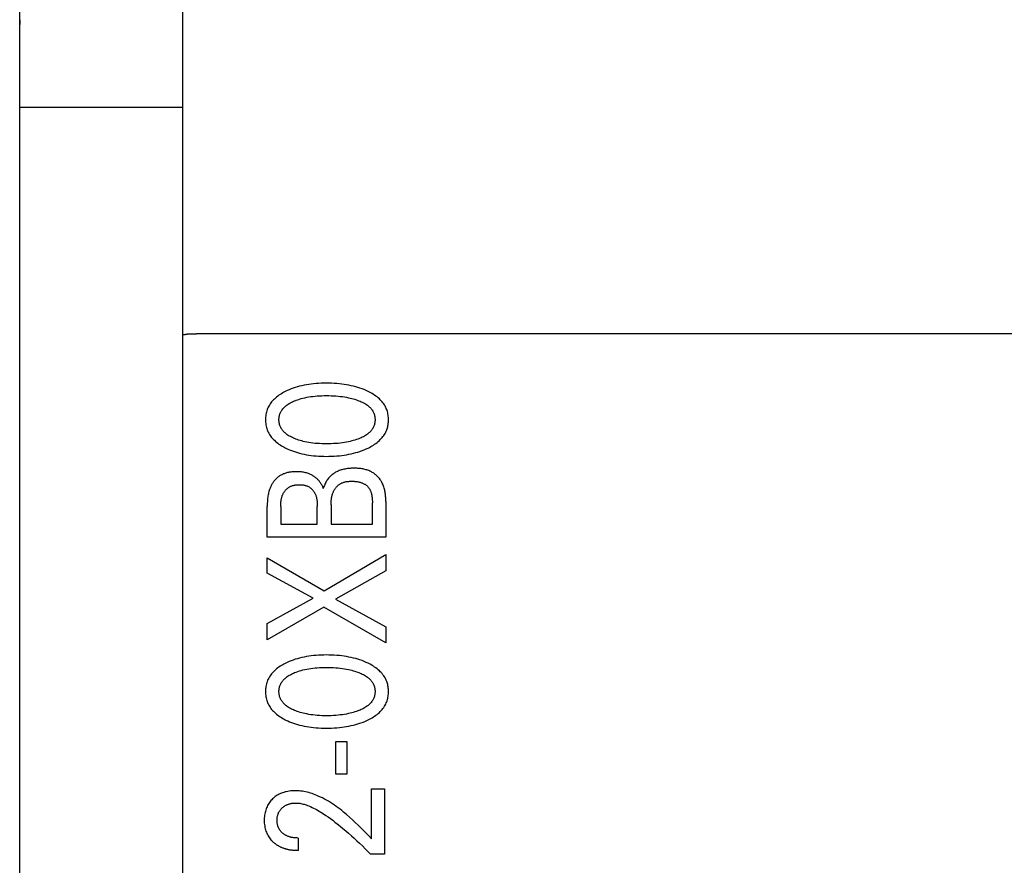
# Model space of a CAD drawing. Extents: x 0 to 594, y 0 to 420.
# Drawn here: x 84 to 97, y 254 to 265 of the extents above; entities that cross this region are included whole.
import ezdxf

# ---------------------------------------------------------------- set-up
doc = ezdxf.new("R2010")
doc.units = 0
doc.header["$LTSCALE"] = 32.67
doc.layers.add('20000_FRONT_O', color=7, linetype='CONTINUOUS')

msp = doc.modelspace()

# ---------------------------------------------------------------- linework, layer by layer
at = {"layer": '20000_FRONT_O', "color": 7, "linetype": 'CONTINUOUS'}
for p, q in [((83.804, 227.18), (83.804, 326.38)), ((86.004, 233.608), (86.004, 266.965)), ((83.804, 264.918), (83.804, 264.892)), ((83.804, 263.78), (86.004, 263.78)), ((86.022, 260.714), (86.025, 260.714)), ((86.025, 260.714), (86.028, 260.714)), ((86.028, 260.714), (86.031, 260.715)), ((86.031, 260.715), (86.033, 260.715)), ((86.033, 260.715), (86.036, 260.715)), ((86.036, 260.715), (86.038, 260.716)), ((86.038, 260.716), (86.041, 260.716)), ((86.041, 260.716), (86.053, 260.718)), ((86.053, 260.718), (86.056, 260.718)), ((86.108, 260.722), (86.121, 260.723)), ((86.121, 260.723), (86.153, 260.724)), ((151.404, 260.724), (86.191, 260.724)), ((87.144, 257.979), (87.144, 258.394)), ((87.325, 258.394), (87.325, 258.154)), ((87.819, 258.154), (87.819, 258.394)), ((88.005, 258.415), (88.005, 258.154)), ((88.562, 258.154), (88.562, 258.443)), ((88.744, 258.459), (88.744, 257.979)), ((87.325, 258.154), (87.819, 258.154)), ((88.005, 258.154), (88.562, 258.154)), ((88.744, 257.979), (87.144, 257.979)), ((87.91, 257.257), (88.744, 257.748)), ((88.744, 257.748), (88.744, 257.524)), ((87.144, 257.495), (87.144, 257.703)), ((87.144, 257.703), (87.91, 257.257)), ((87.765, 257.156), (87.144, 257.495)), ((88.744, 257.524), (88.062, 257.142)), ((87.144, 256.816), (87.765, 257.156)), ((88.062, 257.142), (88.744, 256.769)), ((87.906, 257.038), (87.144, 256.597)), ((88.744, 256.555), (87.906, 257.038)), ((87.144, 256.597), (87.144, 256.816)), ((88.744, 256.769), (88.744, 256.555)), ((88.067, 254.783), (88.067, 255.224)), ((88.067, 255.224), (88.217, 255.224)), ((88.217, 255.224), (88.217, 254.783)), ((88.217, 254.783), (88.067, 254.783)), ((88.552, 253.913), (88.552, 254.587)), ((88.552, 254.587), (88.727, 254.587)), ((88.727, 254.587), (88.727, 253.705)), ((87.559, 253.923), (87.559, 253.757)), ((88.727, 253.705), (88.535, 253.705))]:
    msp.add_line(p, q, dxfattribs=at)
for points in [[(83.804, 264.958), (83.804, 264.945), (83.804, 264.918)], [(86.004, 260.707), (86.004, 260.707), (86.004, 260.707), (86.004, 260.708), (86.004, 260.708), (86.004, 260.709), (86.004, 260.709), (86.004, 260.709), (86.004, 260.709), (86.005, 260.71), (86.005, 260.71), (86.005, 260.71), (86.005, 260.71), (86.006, 260.711), (86.006, 260.711), (86.006, 260.711), (86.007, 260.711), (86.007, 260.711), (86.008, 260.712), (86.008, 260.712), (86.008, 260.712), (86.009, 260.712), (86.01, 260.712), (86.011, 260.712), (86.012, 260.713), (86.012, 260.713), (86.013, 260.713), (86.014, 260.713), (86.015, 260.713), (86.016, 260.713)], [(86.016, 260.713), (86.019, 260.713), (86.022, 260.714)], [(86.056, 260.718), (86.059, 260.719), (86.061, 260.719), (86.062, 260.719)], [(86.062, 260.719), (86.069, 260.72), (86.075, 260.72), (86.082, 260.721), (86.088, 260.721), (86.095, 260.722), (86.101, 260.722), (86.108, 260.722)], [(86.153, 260.724), (86.178, 260.724), (86.191, 260.724)], [(88.503, 259.946), (88.476, 259.958), (88.449, 259.97), (88.422, 259.98), (88.394, 259.99), (88.366, 259.999), (88.338, 260.008), (88.307, 260.016), (88.276, 260.023), (88.245, 260.03), (88.213, 260.036), (88.182, 260.041), (88.15, 260.045), (88.116, 260.049), (88.081, 260.052), (88.046, 260.054), (88.011, 260.056), (87.976, 260.057), (87.941, 260.057), (87.906, 260.057), (87.872, 260.056), (87.837, 260.054), (87.803, 260.052), (87.768, 260.049), (87.734, 260.045), (87.703, 260.04), (87.672, 260.035), (87.641, 260.029), (87.61, 260.023), (87.58, 260.015), (87.55, 260.007), (87.522, 259.998), (87.494, 259.989), (87.467, 259.979), (87.44, 259.968), (87.414, 259.957), (87.387, 259.944), (87.369, 259.935), (87.352, 259.925), (87.334, 259.915), (87.317, 259.904), (87.301, 259.893), (87.285, 259.881), (87.269, 259.869), (87.253, 259.856), (87.239, 259.842), (87.226, 259.83), (87.215, 259.817), (87.203, 259.804), (87.193, 259.79), (87.183, 259.776), (87.173, 259.762), (87.165, 259.747), (87.157, 259.731), (87.149, 259.716), (87.143, 259.7), (87.137, 259.683), (87.133, 259.667), (87.129, 259.65), (87.125, 259.633), (87.123, 259.616), (87.121, 259.599), (87.12, 259.581), (87.12, 259.564), (87.12, 259.546), (87.121, 259.529), (87.123, 259.512), (87.125, 259.495), (87.129, 259.478), (87.133, 259.461), (87.138, 259.445), (87.143, 259.428), (87.149, 259.412), (87.157, 259.397), (87.165, 259.381), (87.173, 259.366), (87.183, 259.352), (87.193, 259.338), (87.203, 259.324), (87.215, 259.311), (87.226, 259.298), (87.239, 259.286), (87.253, 259.272), (87.269, 259.259), (87.285, 259.247), (87.301, 259.235), (87.318, 259.223), (87.335, 259.213), (87.352, 259.203), (87.37, 259.193), (87.387, 259.184), (87.394, 259.18)], [(87.394, 259.18), (87.419, 259.168), (87.445, 259.157), (87.471, 259.147), (87.497, 259.138), (87.523, 259.129), (87.55, 259.121), (87.58, 259.112), (87.61, 259.105), (87.641, 259.098), (87.672, 259.092), (87.703, 259.087), (87.734, 259.083), (87.768, 259.079), (87.803, 259.076), (87.837, 259.073), (87.872, 259.072), (87.906, 259.071), (87.941, 259.07), (87.976, 259.071), (88.011, 259.072), (88.046, 259.073), (88.081, 259.076), (88.116, 259.079), (88.151, 259.083), (88.182, 259.087), (88.214, 259.092), (88.245, 259.098), (88.277, 259.104), (88.308, 259.112), (88.338, 259.12), (88.366, 259.128), (88.394, 259.137), (88.422, 259.147), (88.449, 259.158), (88.476, 259.17), (88.503, 259.182), (88.522, 259.191), (88.54, 259.201), (88.558, 259.211), (88.575, 259.222), (88.592, 259.233), (88.609, 259.245), (88.626, 259.257), (88.642, 259.27), (88.657, 259.284), (88.669, 259.296), (88.682, 259.309), (88.693, 259.322), (88.704, 259.336), (88.715, 259.35), (88.724, 259.365), (88.733, 259.38), (88.742, 259.395), (88.749, 259.411), (88.755, 259.426), (88.76, 259.44), (88.765, 259.455), (88.769, 259.47), (88.772, 259.486), (88.775, 259.501), (88.777, 259.517), (88.779, 259.532), (88.78, 259.548), (88.78, 259.564), (88.78, 259.58), (88.779, 259.595), (88.777, 259.611), (88.775, 259.627), (88.772, 259.642), (88.769, 259.657), (88.765, 259.673), (88.76, 259.688), (88.755, 259.702), (88.749, 259.717), (88.742, 259.733), (88.733, 259.748), (88.724, 259.763), (88.715, 259.778), (88.704, 259.792), (88.693, 259.806), (88.682, 259.819), (88.669, 259.832), (88.657, 259.844), (88.642, 259.858), (88.626, 259.871), (88.609, 259.883), (88.592, 259.895), (88.575, 259.906), (88.558, 259.917), (88.54, 259.927), (88.521, 259.937), (88.503, 259.946)], [(87.532, 259.826), (87.555, 259.834), (87.578, 259.842), (87.602, 259.849), (87.625, 259.855), (87.649, 259.86), (87.677, 259.866), (87.704, 259.871), (87.732, 259.876), (87.76, 259.879), (87.788, 259.882), (87.819, 259.885), (87.85, 259.887), (87.881, 259.888), (87.912, 259.889), (87.943, 259.89), (87.974, 259.889), (88.006, 259.888), (88.037, 259.887), (88.069, 259.885), (88.1, 259.882), (88.129, 259.879), (88.157, 259.876), (88.185, 259.871), (88.213, 259.867), (88.241, 259.861), (88.262, 259.856), (88.283, 259.851), (88.304, 259.845), (88.325, 259.839), (88.346, 259.832), (88.366, 259.825), (88.381, 259.819), (88.396, 259.813), (88.411, 259.807), (88.426, 259.8), (88.44, 259.792), (88.454, 259.785), (88.468, 259.776), (88.482, 259.767), (88.495, 259.758), (88.504, 259.751), (88.513, 259.743), (88.522, 259.735), (88.531, 259.727), (88.539, 259.718), (88.546, 259.709), (88.554, 259.7), (88.56, 259.691), (88.567, 259.681), (88.573, 259.671), (88.577, 259.661), (88.582, 259.651), (88.586, 259.64), (88.589, 259.63), (88.592, 259.619), (88.594, 259.608), (88.596, 259.597), (88.597, 259.586), (88.598, 259.575), (88.598, 259.564), (88.598, 259.553), (88.597, 259.542), (88.596, 259.53), (88.594, 259.52), (88.592, 259.509), (88.589, 259.498), (88.586, 259.487), (88.582, 259.477), (88.577, 259.467), (88.573, 259.457), (88.567, 259.447), (88.56, 259.437), (88.554, 259.427), (88.546, 259.418), (88.539, 259.409), (88.531, 259.401), (88.522, 259.393), (88.513, 259.385), (88.504, 259.377), (88.495, 259.37), (88.482, 259.36), (88.468, 259.351), (88.454, 259.343), (88.44, 259.335), (88.426, 259.328), (88.411, 259.321), (88.396, 259.314), (88.381, 259.308), (88.366, 259.303)], [(88.366, 259.303), (88.346, 259.295), (88.325, 259.289), (88.304, 259.283), (88.283, 259.277), (88.262, 259.272), (88.241, 259.267), (88.213, 259.261), (88.185, 259.256), (88.157, 259.252), (88.129, 259.248), (88.1, 259.245), (88.069, 259.243), (88.037, 259.241), (88.006, 259.239), (87.974, 259.238), (87.943, 259.238), (87.912, 259.238), (87.881, 259.239), (87.85, 259.241), (87.819, 259.243), (87.788, 259.245), (87.76, 259.248), (87.732, 259.252), (87.704, 259.256), (87.677, 259.261), (87.649, 259.267), (87.628, 259.272), (87.608, 259.277), (87.587, 259.283), (87.567, 259.289), (87.547, 259.296), (87.527, 259.303), (87.512, 259.309), (87.497, 259.315), (87.483, 259.322), (87.469, 259.329), (87.455, 259.336), (87.441, 259.344), (87.427, 259.352), (87.414, 259.361), (87.401, 259.371), (87.392, 259.378), (87.384, 259.386), (87.375, 259.393), (87.367, 259.402), (87.359, 259.41), (87.352, 259.419), (87.344, 259.428), (87.338, 259.438), (87.332, 259.447), (87.326, 259.457), (87.321, 259.467), (87.317, 259.477), (87.313, 259.488), (87.31, 259.498), (87.307, 259.509), (87.305, 259.52), (87.303, 259.531), (87.302, 259.542), (87.301, 259.553), (87.301, 259.564), (87.301, 259.575), (87.302, 259.586), (87.303, 259.597), (87.305, 259.608), (87.307, 259.619), (87.31, 259.629), (87.313, 259.64), (87.317, 259.65), (87.321, 259.66), (87.326, 259.67), (87.332, 259.68), (87.338, 259.69), (87.344, 259.699), (87.352, 259.709), (87.359, 259.717), (87.367, 259.726), (87.375, 259.734), (87.384, 259.742), (87.392, 259.75), (87.401, 259.757), (87.414, 259.766), (87.427, 259.775), (87.441, 259.784), (87.455, 259.792), (87.469, 259.799), (87.483, 259.806), (87.497, 259.812), (87.512, 259.818), (87.527, 259.824), (87.532, 259.826)], [(88.744, 258.459), (88.743, 258.473), (88.743, 258.487), (88.743, 258.502), (88.742, 258.516), (88.741, 258.53), (88.74, 258.545), (88.738, 258.559), (88.736, 258.573), (88.734, 258.587), (88.731, 258.601), (88.729, 258.615), (88.725, 258.629), (88.721, 258.643), (88.717, 258.657), (88.712, 258.67), (88.707, 258.683), (88.702, 258.697), (88.695, 258.709), (88.69, 258.72), (88.684, 258.73), (88.678, 258.74), (88.671, 258.75), (88.665, 258.759), (88.657, 258.769), (88.65, 258.778), (88.642, 258.787), (88.634, 258.795), (88.626, 258.804), (88.617, 258.812), (88.609, 258.82), (88.6, 258.827), (88.59, 258.834), (88.581, 258.841), (88.571, 258.848), (88.561, 258.854), (88.551, 258.86), (88.539, 258.866), (88.526, 258.872), (88.514, 258.877), (88.501, 258.882), (88.488, 258.886), (88.475, 258.89), (88.462, 258.894), (88.448, 258.897), (88.435, 258.9), (88.421, 258.902), (88.407, 258.904), (88.394, 258.906), (88.38, 258.907), (88.366, 258.908), (88.352, 258.909), (88.338, 258.909), (88.324, 258.91), (88.31, 258.91), (88.293, 258.91), (88.276, 258.909), (88.26, 258.908), (88.243, 258.906), (88.226, 258.905), (88.209, 258.902), (88.193, 258.899), (88.176, 258.896), (88.164, 258.893), (88.151, 258.889), (88.139, 258.886), (88.126, 258.882), (88.114, 258.877), (88.102, 258.872), (88.09, 258.867), (88.078, 258.861), (88.066, 258.855), (88.056, 258.848), (88.045, 258.842), (88.035, 258.835), (88.025, 258.827), (88.016, 258.82), (88.006, 258.812), (87.997, 258.803), (87.989, 258.794), (87.98, 258.785), (87.971, 258.775), (87.963, 258.764), (87.954, 258.753), (87.947, 258.741), (87.939, 258.729), (87.932, 258.717), (87.926, 258.704), (87.92, 258.692), (87.914, 258.678), (87.909, 258.664), (87.904, 258.651), (87.9, 258.637)], [(87.9, 258.637), (87.896, 258.647), (87.893, 258.657), (87.888, 258.667), (87.884, 258.676), (87.879, 258.686), (87.873, 258.695), (87.868, 258.704), (87.862, 258.713), (87.855, 258.722), (87.849, 258.73), (87.842, 258.739), (87.835, 258.747), (87.827, 258.755), (87.82, 258.762), (87.811, 258.77), (87.803, 258.777), (87.794, 258.784), (87.786, 258.791), (87.777, 258.797), (87.767, 258.803), (87.758, 258.809), (87.748, 258.815), (87.739, 258.82), (87.729, 258.825), (87.719, 258.829), (87.709, 258.834), (87.698, 258.838), (87.685, 258.842), (87.672, 258.846), (87.659, 258.849), (87.646, 258.852), (87.632, 258.855), (87.619, 258.857), (87.605, 258.859), (87.591, 258.86), (87.578, 258.861), (87.564, 258.862), (87.55, 258.863), (87.536, 258.863), (87.524, 258.862), (87.512, 258.862), (87.5, 258.862), (87.488, 258.861), (87.475, 258.86), (87.463, 258.858), (87.452, 258.857), (87.44, 258.855), (87.428, 258.852), (87.416, 258.85), (87.405, 258.847), (87.393, 258.844), (87.382, 258.84), (87.371, 258.836), (87.36, 258.832), (87.349, 258.827), (87.338, 258.822), (87.328, 258.816), (87.318, 258.81), (87.309, 258.805), (87.3, 258.799), (87.292, 258.792), (87.283, 258.785), (87.275, 258.778), (87.267, 258.771), (87.26, 258.763), (87.252, 258.755), (87.245, 258.747), (87.238, 258.738), (87.231, 258.73), (87.225, 258.721), (87.219, 258.712), (87.213, 258.703), (87.207, 258.693), (87.202, 258.684), (87.197, 258.674), (87.192, 258.664), (87.187, 258.654), (87.181, 258.64), (87.175, 258.625), (87.171, 258.61), (87.166, 258.595), (87.162, 258.58), (87.159, 258.565), (87.156, 258.549), (87.153, 258.534), (87.151, 258.519), (87.149, 258.503), (87.147, 258.487), (87.146, 258.472), (87.145, 258.456), (87.144, 258.44), (87.144, 258.425), (87.144, 258.409), (87.144, 258.394)], [(87.325, 258.394), (87.325, 258.403), (87.325, 258.412), (87.325, 258.421), (87.326, 258.431), (87.326, 258.44), (87.327, 258.449), (87.328, 258.458), (87.329, 258.468), (87.33, 258.477), (87.332, 258.486), (87.334, 258.495), (87.336, 258.504), (87.338, 258.513), (87.34, 258.522), (87.343, 258.531), (87.346, 258.54), (87.35, 258.548), (87.353, 258.557), (87.356, 258.563), (87.36, 258.57), (87.363, 258.576), (87.367, 258.583), (87.371, 258.589), (87.375, 258.595), (87.38, 258.601), (87.384, 258.607), (87.389, 258.612), (87.394, 258.618), (87.399, 258.623), (87.404, 258.628), (87.409, 258.633), (87.415, 258.638), (87.421, 258.643), (87.426, 258.647), (87.432, 258.651), (87.438, 258.655), (87.445, 258.659), (87.452, 258.663), (87.46, 258.666), (87.467, 258.669), (87.475, 258.672), (87.482, 258.675), (87.49, 258.677), (87.498, 258.679), (87.506, 258.681), (87.514, 258.682), (87.522, 258.684), (87.53, 258.685), (87.538, 258.686), (87.547, 258.686), (87.555, 258.687), (87.563, 258.687), (87.572, 258.688), (87.58, 258.688), (87.588, 258.687), (87.596, 258.687), (87.604, 258.687), (87.612, 258.686), (87.619, 258.685), (87.627, 258.684), (87.635, 258.683), (87.642, 258.682), (87.65, 258.68), (87.657, 258.678), (87.665, 258.676), (87.672, 258.674), (87.679, 258.672), (87.686, 258.669), (87.693, 258.666), (87.7, 258.662), (87.707, 258.659), (87.713, 258.655), (87.719, 258.651), (87.724, 258.647), (87.73, 258.643), (87.735, 258.638), (87.741, 258.633), (87.746, 258.628), (87.75, 258.623), (87.755, 258.618), (87.76, 258.612), (87.764, 258.607), (87.768, 258.601), (87.772, 258.595), (87.776, 258.589), (87.78, 258.583), (87.783, 258.576), (87.787, 258.57), (87.79, 258.563), (87.793, 258.557), (87.797, 258.548), (87.8, 258.539), (87.803, 258.529), (87.806, 258.52), (87.808, 258.51), (87.81, 258.501), (87.812, 258.491), (87.814, 258.481), (87.815, 258.472), (87.816, 258.462), (87.817, 258.452), (87.818, 258.442), (87.818, 258.433), (87.819, 258.423), (87.819, 258.413), (87.819, 258.403), (87.819, 258.394)], [(88.005, 258.415), (88.005, 258.426), (88.006, 258.437), (88.006, 258.447), (88.006, 258.458), (88.007, 258.469), (88.008, 258.479), (88.009, 258.49), (88.01, 258.501), (88.012, 258.511), (88.014, 258.522), (88.016, 258.532), (88.018, 258.542), (88.021, 258.553), (88.024, 258.563), (88.028, 258.573), (88.032, 258.583), (88.036, 258.593), (88.039, 258.6), (88.043, 258.607), (88.047, 258.614), (88.051, 258.621), (88.055, 258.628), (88.06, 258.634), (88.064, 258.641), (88.069, 258.647), (88.074, 258.653), (88.079, 258.659), (88.085, 258.665), (88.091, 258.671), (88.096, 258.676), (88.102, 258.681), (88.108, 258.686), (88.115, 258.691), (88.121, 258.695), (88.128, 258.699), (88.135, 258.704), (88.143, 258.708), (88.151, 258.711), (88.159, 258.714), (88.167, 258.718), (88.176, 258.72), (88.184, 258.723), (88.193, 258.725), (88.201, 258.727), (88.21, 258.729), (88.219, 258.73), (88.228, 258.731), (88.236, 258.732), (88.245, 258.733), (88.254, 258.734), (88.263, 258.734), (88.272, 258.735), (88.281, 258.735), (88.292, 258.735), (88.303, 258.734), (88.314, 258.734), (88.325, 258.733), (88.336, 258.732), (88.346, 258.731), (88.357, 258.729), (88.368, 258.727), (88.378, 258.725), (88.387, 258.723), (88.396, 258.721), (88.405, 258.718), (88.413, 258.715), (88.422, 258.712), (88.43, 258.709), (88.439, 258.705), (88.447, 258.701), (88.455, 258.697), (88.461, 258.693), (88.467, 258.689), (88.473, 258.685), (88.479, 258.68), (88.485, 258.676), (88.49, 258.671), (88.495, 258.666), (88.501, 258.661), (88.505, 258.655), (88.51, 258.649), (88.514, 258.643), (88.519, 258.637), (88.523, 258.631), (88.526, 258.624), (88.53, 258.617), (88.533, 258.61), (88.536, 258.603), (88.539, 258.596), (88.542, 258.587), (88.545, 258.577), (88.548, 258.567), (88.551, 258.558), (88.553, 258.548), (88.555, 258.538), (88.556, 258.528), (88.558, 258.516), (88.559, 258.504), (88.56, 258.492), (88.561, 258.48), (88.562, 258.468), (88.562, 258.456), (88.562, 258.443)], [(88.503, 256.28), (88.476, 256.292), (88.449, 256.304), (88.422, 256.315), (88.394, 256.324), (88.366, 256.334), (88.338, 256.342), (88.307, 256.35), (88.276, 256.357), (88.245, 256.364), (88.213, 256.37), (88.182, 256.375), (88.15, 256.379), (88.116, 256.383), (88.081, 256.386), (88.046, 256.389), (88.011, 256.39), (87.976, 256.391), (87.941, 256.392), (87.906, 256.391), (87.872, 256.39), (87.837, 256.388), (87.803, 256.386), (87.768, 256.383), (87.734, 256.379), (87.703, 256.375), (87.672, 256.369), (87.641, 256.364), (87.61, 256.357), (87.58, 256.349), (87.55, 256.341), (87.522, 256.333), (87.494, 256.323), (87.467, 256.313), (87.44, 256.302), (87.414, 256.291), (87.387, 256.278), (87.369, 256.269), (87.352, 256.259), (87.334, 256.249), (87.317, 256.239), (87.301, 256.227), (87.285, 256.216), (87.269, 256.203), (87.253, 256.19), (87.239, 256.177), (87.226, 256.164), (87.215, 256.152), (87.203, 256.138), (87.193, 256.125), (87.183, 256.11), (87.173, 256.096), (87.165, 256.081), (87.157, 256.066), (87.149, 256.05), (87.143, 256.034), (87.137, 256.018), (87.133, 256.001), (87.129, 255.984), (87.125, 255.967), (87.123, 255.95), (87.121, 255.933), (87.12, 255.915), (87.12, 255.898), (87.12, 255.881), (87.121, 255.863), (87.123, 255.846), (87.125, 255.829), (87.129, 255.812), (87.133, 255.795), (87.138, 255.779), (87.143, 255.762), (87.149, 255.747), (87.157, 255.731), (87.165, 255.715), (87.173, 255.701), (87.183, 255.686), (87.193, 255.672), (87.203, 255.658), (87.215, 255.645), (87.226, 255.632), (87.239, 255.62), (87.253, 255.606), (87.269, 255.593), (87.285, 255.581), (87.301, 255.569), (87.318, 255.558), (87.335, 255.547), (87.352, 255.537), (87.37, 255.527), (87.387, 255.518), (87.394, 255.514)], [(87.394, 255.514), (87.419, 255.503), (87.445, 255.492), (87.471, 255.481), (87.497, 255.472), (87.523, 255.463), (87.55, 255.455), (87.58, 255.447), (87.61, 255.439), (87.641, 255.432), (87.672, 255.427), (87.703, 255.421), (87.734, 255.417), (87.768, 255.413), (87.803, 255.41), (87.837, 255.408), (87.872, 255.406), (87.906, 255.405), (87.941, 255.405), (87.976, 255.405), (88.011, 255.406), (88.046, 255.407), (88.081, 255.41), (88.116, 255.413), (88.151, 255.417), (88.182, 255.421), (88.214, 255.426), (88.245, 255.432), (88.277, 255.439), (88.308, 255.446), (88.338, 255.454), (88.366, 255.462), (88.394, 255.472), (88.422, 255.481), (88.449, 255.492), (88.476, 255.504), (88.503, 255.516), (88.522, 255.525), (88.54, 255.535), (88.558, 255.545), (88.575, 255.556), (88.592, 255.567), (88.609, 255.579), (88.626, 255.591), (88.642, 255.604), (88.657, 255.618), (88.669, 255.63), (88.682, 255.643), (88.693, 255.657), (88.704, 255.67), (88.715, 255.685), (88.724, 255.699), (88.733, 255.714), (88.742, 255.73), (88.749, 255.746), (88.755, 255.76), (88.76, 255.775), (88.765, 255.79), (88.769, 255.805), (88.772, 255.82), (88.775, 255.835), (88.777, 255.851), (88.779, 255.867), (88.78, 255.882), (88.78, 255.898), (88.78, 255.914), (88.779, 255.93), (88.777, 255.945), (88.775, 255.961), (88.772, 255.976), (88.769, 255.992), (88.765, 256.007), (88.76, 256.022), (88.755, 256.036), (88.749, 256.051), (88.742, 256.067), (88.733, 256.082), (88.724, 256.097), (88.715, 256.112), (88.704, 256.126), (88.693, 256.14), (88.682, 256.153), (88.669, 256.166), (88.657, 256.178), (88.642, 256.192), (88.626, 256.205), (88.609, 256.217), (88.592, 256.229), (88.575, 256.24), (88.558, 256.251), (88.54, 256.261), (88.521, 256.271), (88.503, 256.28)], [(88.366, 255.637), (88.346, 255.63), (88.325, 255.623), (88.304, 255.617), (88.283, 255.611), (88.262, 255.606), (88.241, 255.601), (88.213, 255.595), (88.185, 255.59), (88.157, 255.586), (88.129, 255.583), (88.1, 255.579), (88.069, 255.577), (88.037, 255.575), (88.006, 255.573), (87.974, 255.573), (87.943, 255.572), (87.912, 255.573), (87.881, 255.573), (87.85, 255.575), (87.819, 255.577), (87.788, 255.58), (87.76, 255.583), (87.732, 255.586), (87.704, 255.591), (87.677, 255.596), (87.649, 255.601), (87.628, 255.606), (87.608, 255.612), (87.587, 255.617), (87.567, 255.624), (87.547, 255.63), (87.527, 255.638), (87.512, 255.643), (87.497, 255.65), (87.483, 255.656), (87.469, 255.663), (87.455, 255.67), (87.441, 255.678), (87.427, 255.687), (87.414, 255.695), (87.401, 255.705), (87.392, 255.712), (87.384, 255.72), (87.375, 255.728), (87.367, 255.736), (87.359, 255.744), (87.352, 255.753), (87.344, 255.762), (87.338, 255.772), (87.332, 255.782), (87.326, 255.792), (87.321, 255.802), (87.317, 255.812), (87.313, 255.822), (87.31, 255.832), (87.307, 255.843), (87.305, 255.854), (87.303, 255.865), (87.302, 255.876), (87.301, 255.887), (87.301, 255.898), (87.301, 255.909), (87.302, 255.92), (87.303, 255.931), (87.305, 255.942), (87.307, 255.953), (87.31, 255.964), (87.313, 255.974), (87.317, 255.984), (87.321, 255.994), (87.326, 256.004), (87.332, 256.014), (87.338, 256.024), (87.344, 256.034), (87.352, 256.043), (87.359, 256.052), (87.367, 256.06), (87.375, 256.068), (87.384, 256.076), (87.392, 256.084), (87.401, 256.091), (87.414, 256.101), (87.427, 256.109), (87.441, 256.118), (87.455, 256.126), (87.469, 256.133), (87.483, 256.14), (87.497, 256.146), (87.512, 256.153), (87.527, 256.158), (87.532, 256.16)], [(87.532, 256.16), (87.555, 256.169), (87.578, 256.176), (87.602, 256.183), (87.625, 256.189), (87.649, 256.195), (87.677, 256.2), (87.704, 256.205), (87.732, 256.21), (87.76, 256.213), (87.788, 256.216), (87.819, 256.219), (87.85, 256.221), (87.881, 256.223), (87.912, 256.223), (87.943, 256.224), (87.974, 256.223), (88.006, 256.223), (88.037, 256.221), (88.069, 256.219), (88.1, 256.217), (88.129, 256.214), (88.157, 256.21), (88.185, 256.206), (88.213, 256.201), (88.241, 256.195), (88.262, 256.19), (88.283, 256.185), (88.304, 256.179), (88.325, 256.173), (88.346, 256.166), (88.366, 256.159), (88.381, 256.154), (88.396, 256.147), (88.411, 256.141), (88.426, 256.134), (88.44, 256.127), (88.454, 256.119), (88.468, 256.11), (88.482, 256.101), (88.495, 256.092), (88.504, 256.085), (88.513, 256.077), (88.522, 256.069), (88.531, 256.061), (88.539, 256.052), (88.546, 256.044), (88.554, 256.034), (88.56, 256.025), (88.567, 256.015), (88.573, 256.005), (88.577, 255.995), (88.582, 255.985), (88.586, 255.974), (88.589, 255.964), (88.592, 255.953), (88.594, 255.942), (88.596, 255.931), (88.597, 255.92), (88.598, 255.909), (88.598, 255.898), (88.598, 255.887), (88.597, 255.876), (88.596, 255.865), (88.594, 255.854), (88.592, 255.843), (88.589, 255.832), (88.586, 255.822), (88.582, 255.811), (88.577, 255.801), (88.573, 255.791), (88.567, 255.781), (88.56, 255.771), (88.554, 255.762), (88.546, 255.752), (88.539, 255.744), (88.531, 255.735), (88.522, 255.727), (88.513, 255.719), (88.504, 255.711), (88.495, 255.704), (88.482, 255.695), (88.468, 255.686), (88.454, 255.677), (88.44, 255.669), (88.426, 255.662), (88.411, 255.655), (88.396, 255.649), (88.381, 255.643), (88.366, 255.637)], [(88.552, 253.913), (88.515, 253.951), (88.479, 253.988), (88.442, 254.025), (88.405, 254.062), (88.368, 254.098), (88.33, 254.134), (88.292, 254.17), (88.253, 254.205), (88.214, 254.24), (88.174, 254.273), (88.15, 254.293), (88.125, 254.312), (88.101, 254.331), (88.075, 254.349), (88.05, 254.367), (88.024, 254.385), (87.998, 254.401), (87.971, 254.418), (87.944, 254.433), (87.917, 254.448), (87.889, 254.463), (87.861, 254.476), (87.832, 254.489), (87.812, 254.498), (87.791, 254.506), (87.769, 254.514), (87.748, 254.522), (87.726, 254.529), (87.705, 254.535), (87.683, 254.541), (87.661, 254.546), (87.639, 254.55), (87.617, 254.554), (87.594, 254.557), (87.572, 254.559), (87.55, 254.561), (87.527, 254.561), (87.506, 254.561), (87.484, 254.56), (87.462, 254.558), (87.441, 254.556), (87.42, 254.552), (87.399, 254.548), (87.383, 254.544), (87.367, 254.539), (87.351, 254.534), (87.336, 254.528), (87.321, 254.522), (87.306, 254.515), (87.291, 254.507), (87.278, 254.499), (87.265, 254.491), (87.252, 254.481), (87.239, 254.472), (87.228, 254.462), (87.216, 254.451), (87.205, 254.44), (87.194, 254.428), (87.184, 254.415), (87.174, 254.402), (87.165, 254.389), (87.156, 254.375), (87.148, 254.361), (87.141, 254.346), (87.134, 254.33), (87.128, 254.315), (87.123, 254.299), (87.118, 254.283), (87.114, 254.267), (87.111, 254.249), (87.108, 254.231), (87.106, 254.214), (87.104, 254.196), (87.103, 254.177), (87.103, 254.159), (87.103, 254.141), (87.104, 254.122), (87.106, 254.104), (87.109, 254.085), (87.112, 254.067), (87.116, 254.049), (87.12, 254.032), (87.126, 254.016), (87.132, 254), (87.139, 253.984), (87.146, 253.969), (87.154, 253.954), (87.163, 253.94), (87.172, 253.926), (87.182, 253.913), (87.193, 253.9), (87.204, 253.888)], [(87.559, 253.923), (87.549, 253.924), (87.538, 253.924), (87.528, 253.924), (87.518, 253.925), (87.508, 253.926), (87.498, 253.927), (87.487, 253.929), (87.477, 253.931), (87.468, 253.932), (87.46, 253.935), (87.451, 253.937), (87.442, 253.939), (87.433, 253.942), (87.425, 253.945), (87.416, 253.949), (87.408, 253.952), (87.401, 253.956), (87.395, 253.959), (87.388, 253.963), (87.382, 253.966), (87.375, 253.97), (87.369, 253.975), (87.363, 253.979), (87.357, 253.984), (87.351, 253.988), (87.346, 253.993), (87.341, 253.998), (87.336, 254.003), (87.331, 254.008), (87.326, 254.013), (87.322, 254.019), (87.317, 254.024), (87.313, 254.03), (87.309, 254.036), (87.305, 254.042), (87.302, 254.048), (87.299, 254.054), (87.296, 254.061), (87.293, 254.067), (87.29, 254.073), (87.288, 254.08), (87.286, 254.086), (87.284, 254.093), (87.282, 254.101), (87.28, 254.109), (87.279, 254.118), (87.277, 254.126), (87.276, 254.134), (87.276, 254.143), (87.275, 254.151), (87.275, 254.159), (87.275, 254.167), (87.276, 254.176), (87.276, 254.184), (87.277, 254.192), (87.278, 254.2), (87.279, 254.208), (87.281, 254.216), (87.283, 254.224), (87.284, 254.231), (87.286, 254.238), (87.289, 254.245), (87.291, 254.252), (87.294, 254.259), (87.297, 254.266), (87.301, 254.273), (87.304, 254.279), (87.308, 254.286), (87.312, 254.292), (87.316, 254.298), (87.32, 254.304), (87.325, 254.31), (87.33, 254.316), (87.335, 254.321), (87.34, 254.326), (87.345, 254.331), (87.351, 254.336), (87.356, 254.341), (87.362, 254.345), (87.368, 254.349), (87.374, 254.354), (87.38, 254.357), (87.386, 254.361), (87.393, 254.365), (87.399, 254.368), (87.406, 254.371), (87.414, 254.374), (87.421, 254.377), (87.428, 254.379), (87.435, 254.382), (87.443, 254.384), (87.45, 254.386), (87.458, 254.388), (87.467, 254.389), (87.475, 254.391), (87.484, 254.392), (87.493, 254.393), (87.501, 254.394), (87.51, 254.395), (87.519, 254.395), (87.527, 254.395), (87.536, 254.395)], [(87.536, 254.395), (87.551, 254.395), (87.566, 254.393), (87.581, 254.391), (87.596, 254.389), (87.611, 254.386), (87.626, 254.382), (87.641, 254.378), (87.656, 254.374), (87.67, 254.369), (87.685, 254.364), (87.706, 254.356), (87.727, 254.347), (87.748, 254.337), (87.769, 254.327), (87.789, 254.317), (87.809, 254.306), (87.829, 254.295), (87.849, 254.283), (87.868, 254.271), (87.901, 254.25), (87.933, 254.229), (87.964, 254.207), (87.995, 254.185), (88.026, 254.162), (88.057, 254.139), (88.087, 254.116), (88.126, 254.085), (88.165, 254.053), (88.203, 254.021), (88.24, 253.989), (88.278, 253.955), (88.316, 253.921), (88.353, 253.887), (88.39, 253.852), (88.427, 253.816), (88.463, 253.779), (88.499, 253.742), (88.535, 253.705)], [(87.204, 253.888), (87.211, 253.881), (87.219, 253.874), (87.225, 253.868), (87.231, 253.863), (87.237, 253.858), (87.243, 253.852), (87.249, 253.848), (87.256, 253.843), (87.262, 253.838), (87.269, 253.833), (87.276, 253.829), (87.283, 253.825), (87.29, 253.821), (87.297, 253.817), (87.304, 253.813), (87.311, 253.809), (87.319, 253.805), (87.326, 253.802), (87.334, 253.798), (87.342, 253.795), (87.35, 253.792), (87.358, 253.789), (87.366, 253.786), (87.374, 253.783), (87.383, 253.781), (87.391, 253.778), (87.399, 253.776), (87.408, 253.774), (87.416, 253.772), (87.424, 253.77), (87.435, 253.768), (87.445, 253.766), (87.455, 253.765), (87.465, 253.763), (87.476, 253.762), (87.486, 253.761), (87.496, 253.76), (87.507, 253.759), (87.517, 253.759), (87.528, 253.758), (87.538, 253.758), (87.548, 253.758), (87.559, 253.757)]]:
    msp.add_lwpolyline(points, dxfattribs=at)

doc.saveas('drawing.dxf')
